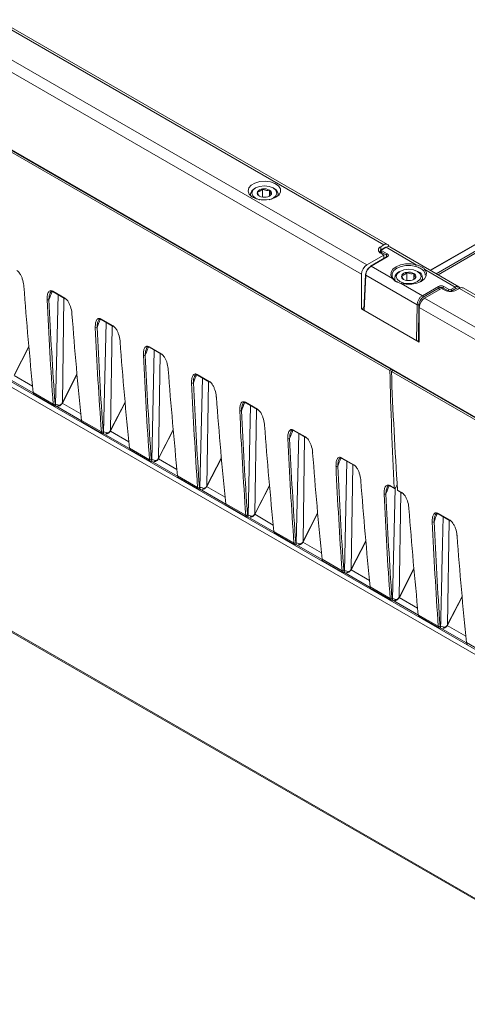
# Paper-space layout 'Sheet2' of a CAD drawing. Units: millimetres. Extents: x 212 to 3410, y 131 to 2440.
# Drawn here: x 932 to 1021, y 752 to 948 of the extents above; entities that cross this region are included whole.
import ezdxf

# ---------------------------------------------------------------- set-up
doc = ezdxf.new("R2010")
doc.units = ezdxf.units.MM

psp = doc.layouts.new('Sheet2')

# ---------------------------------------------------------------- linework, layer by layer
at = {"color": 8, "linetype": 'Continuous', "lineweight": 15, "ltscale": 10}
for p, q in [((579.73, 1077.42), (1868.55, 333.4)), ((1868.58, 334.4), (580.47, 1078.01)), ((1084.37, 939.1), (1013.68, 898.29)), ((1014.8, 897.64), (1085.49, 938.45)), ((1085.66, 938.15), (1015.15, 897.44)), ((1003.74, 903.02), (1003.74, 902.31)), ((1003.82, 901.91), (1003.81, 901.68)), ((1004.87, 900.97), (1004.88, 901.3)), ((1015.41, 894.46), (1015.41, 894.81)), ((1016.12, 894.81), (1016.12, 894.58)), ((1017.18, 894.12), (1017.18, 894.2)), ((1017.89, 894.2), (1017.89, 894.09)), ((940.4, 871.95), (940.71, 892.77)), ((949.98, 866.42), (950.29, 887.24)), ((930.85, 877.54), (933.72, 883.14)), ((959.56, 860.89), (959.87, 881.71)), ((929.39, 876.9), (934.61, 873.89)), ((934.47, 875.24), (930.79, 877.36)), ((940.43, 872.01), (943.3, 877.61)), ((969.13, 855.36), (969.45, 876.18)), ((938.97, 871.37), (944.19, 868.36)), ((944.05, 869.71), (940.37, 871.83)), ((950.01, 866.48), (952.88, 872.08)), ((978.71, 849.83), (979.03, 870.65)), ((948.55, 865.84), (953.76, 862.83)), ((953.63, 864.18), (949.95, 866.31)), ((959.59, 860.95), (962.46, 866.55)), ((988.29, 844.3), (988.61, 865.15)), ((969.17, 855.42), (972.04, 861.02)), ((958.13, 860.31), (963.34, 857.3)), ((963.21, 858.65), (959.53, 860.78)), ((997.87, 838.77), (998.19, 859.59)), ((972.79, 853.12), (969.11, 855.25)), ((978.75, 849.89), (981.62, 855.49)), ((967.71, 854.78), (972.92, 851.77)), ((1007.45, 833.24), (1007.77, 854.09)), ((977.29, 849.25), (982.5, 846.24)), ((982.36, 847.59), (978.69, 849.72)), ((988.32, 844.36), (991.2, 849.96)), ((1017.03, 827.71), (1017.35, 848.53)), ((986.87, 843.72), (992.08, 840.71)), ((991.94, 842.06), (988.27, 844.19)), ((997.9, 838.83), (1000.78, 844.43)), ((996.44, 838.19), (1001.66, 835.18)), ((1001.52, 836.53), (997.84, 838.66)), ((1007.48, 833.3), (1010.36, 838.9)), ((1006.03, 832.66), (1011.24, 829.65)), ((1011.1, 831), (1007.42, 833.13)), ((1017.06, 827.77), (1019.93, 833.37)), ((1020.68, 825.47), (1017, 827.6)), ((1015.6, 827.14), (1020.82, 824.12))]:
    psp.add_line(p, q, dxfattribs=at)
at = {"color": 7, "linetype": 'Continuous', "lineweight": 15, "ltscale": 10}
for p, q in [((1004.38, 903.39), (879.52, 975.47)), ((1005.13, 903.47), (880.27, 975.55)), ((999.93, 897.56), (873.3, 970.66)), ((874.36, 972.5), (1000.99, 899.4)), ((1777.1, 337.62), (681.51, 970.09)), ((681.71, 969.75), (1777.3, 337.28)), ((1005.57, 878.37), (862.19, 961.14)), ((873.3, 955.19), (1281.73, 719.41)), ((873.38, 955.01), (1281.81, 719.23)), ((1084.24, 939.11), (1013.61, 898.33)), ((978.86, 914.71), (978.66, 914.6)), ((980.23, 912.98), (980.23, 914.51)), ((981.63, 913.11), (981.63, 914.29)), ((982.55, 914.6), (982.36, 914.71)), ((977.86, 913.48), (977.86, 913.18)), ((980.23, 912.98), (980.13, 912.92)), ((980.85, 912.88), (980.23, 912.98)), ((983.36, 913.18), (983.36, 913.48)), ((1003.67, 902.12), (1003.66, 901.77)), ((1004.38, 903.39), (1003.74, 903.02)), ((1004.7, 902.91), (1003.87, 902.43)), ((1004.82, 902.9), (1003.99, 902.42)), ((1003.99, 902.21), (1005.05, 901.6)), ((1010.83, 899.43), (1004.82, 902.9)), ((1019.3, 895.05), (1005.57, 902.97)), ((1004.38, 901.35), (1000.99, 899.4)), ((1004.93, 901), (1001.73, 899.15)), ((1005.05, 900.99), (1001.85, 899.14)), ((1003.74, 901.73), (1004.38, 901.35)), ((1004.88, 901.3), (1003.82, 901.91)), ((1004.38, 901.35), (1004.38, 900.69)), ((1001.85, 899.14), (1006.1, 896.69)), ((1007.56, 898.11), (1007.37, 897.99)), ((1011.26, 897.99), (1011.06, 898.11)), ((1018.54, 894.98), (1012.53, 898.45)), ((999.93, 890.64), (999.93, 897.56)), ((1000.71, 897.46), (1000.39, 890.43)), ((1000.78, 897.36), (1000.46, 890.33)), ((1010.99, 891.46), (1000.78, 897.36)), ((1006.56, 896.87), (1006.56, 896.35)), ((1008.94, 896.37), (1008.84, 896.31)), ((1008.94, 896.37), (1008.94, 897.9)), ((1009.56, 896.28), (1008.94, 896.37)), ((1010.33, 896.51), (1010.33, 897.69)), ((1012.06, 896.31), (1012.06, 896.87)), ((1007.79, 895.71), (1012.04, 893.26)), ((1012.04, 893.26), (1015.24, 895.11)), ((1015.41, 894.81), (1012.21, 892.96)), ((1012.48, 892.77), (1015.87, 894.72)), ((1015.87, 894.72), (1016.51, 894.35)), ((1017.18, 894.2), (1016.12, 894.81)), ((1016.3, 895.11), (1017.36, 894.5)), ((1017.71, 894.5), (1018.54, 894.98)), ((1018.72, 894.68), (1017.89, 894.2)), ((1018.76, 894.35), (1019.4, 894.72)), ((1148.77, 820.04), (1019.4, 894.72)), ((1150.27, 819.68), (1020.15, 894.8)), ((938.01, 893.85), (937.96, 893.74)), ((938.5, 894.15), (940.91, 892.77)), ((938.55, 894.05), (940.96, 892.66)), ((939.04, 871.53), (939.54, 893.48)), ((1012.48, 892.77), (1143.62, 817.06)), ((1000.41, 890.91), (999.93, 890.64)), ((1011.42, 884.01), (999.93, 890.64)), ((1000.46, 890.33), (1010.89, 884.31)), ((1010.89, 884.31), (1010.99, 891.46)), ((1011.34, 891.46), (1011.24, 884.31)), ((1011.42, 890.93), (1011.42, 884.01)), ((1143.62, 814.61), (1011.42, 890.93)), ((947.59, 888.32), (947.54, 888.21)), ((948.08, 888.62), (950.48, 887.24)), ((948.13, 888.52), (950.54, 887.13)), ((948.61, 866), (949.12, 887.95)), ((1011.24, 884.31), (1011.42, 884.41)), ((930.9, 877.53), (933.73, 883.05)), ((957.16, 882.79), (957.12, 882.68)), ((957.66, 883.1), (960.06, 881.71)), ((957.71, 882.99), (960.11, 881.6)), ((958.19, 860.47), (958.7, 882.42)), ((1005.57, 878.37), (1005.85, 878.54)), ((940.48, 872), (943.31, 877.52)), ((966.74, 877.26), (966.7, 877.15)), ((967.24, 877.57), (969.64, 876.18)), ((967.29, 877.46), (969.69, 876.07)), ((967.77, 854.94), (968.28, 876.89)), ((1006.16, 878.36), (1005.87, 878.19)), ((1149.25, 795.43), (1005.87, 878.19)), ((934.6, 873.96), (938.58, 871.66)), ((934.77, 873.6), (934.9, 873.52)), ((934.9, 873.52), (938.68, 871.33)), ((938.69, 871.34), (938.74, 871.31)), ((950.05, 866.47), (952.89, 871.99)), ((976.32, 871.73), (976.28, 871.62)), ((976.81, 872.04), (979.22, 870.65)), ((976.87, 871.93), (979.27, 870.54)), ((977.35, 849.42), (977.86, 871.36)), ((944.18, 868.43), (948.16, 866.13)), ((944.34, 868.07), (944.48, 867.99)), ((944.48, 867.99), (948.26, 865.8)), ((948.26, 865.81), (948.32, 865.78)), ((959.63, 860.94), (962.47, 866.46)), ((985.9, 866.2), (985.86, 866.09)), ((986.39, 866.51), (988.8, 865.12)), ((986.44, 866.4), (988.85, 865.01)), ((986.93, 843.89), (987.44, 865.83)), ((953.76, 862.9), (957.74, 860.6)), ((953.92, 862.54), (954.06, 862.46)), ((954.06, 862.46), (957.84, 860.27)), ((969.21, 855.41), (972.05, 860.93)), ((995.97, 860.98), (998.38, 859.59)), ((996.02, 860.87), (998.43, 859.48)), ((957.84, 860.28), (957.9, 860.25)), ((995.48, 860.67), (995.43, 860.56)), ((996.51, 838.36), (997.02, 860.3)), ((963.33, 857.37), (967.32, 855.07)), ((963.5, 857.01), (963.64, 856.93)), ((963.64, 856.93), (967.42, 854.74)), ((978.79, 849.88), (981.63, 855.4)), ((1005.06, 855.14), (1005.01, 855.03)), ((1005.55, 855.45), (1006.42, 854.95)), ((1005.6, 855.34), (1006.47, 854.84)), ((967.42, 854.75), (967.48, 854.72)), ((1006.09, 832.83), (1006.6, 854.86)), ((1007.09, 854.56), (1007.96, 854.06)), ((1007.14, 854.46), (1008.01, 853.95)), ((972.91, 851.84), (976.9, 849.54)), ((973.08, 851.48), (973.22, 851.4)), ((973.22, 851.4), (977, 849.22)), ((977, 849.22), (977.06, 849.19)), ((988.37, 844.35), (991.2, 849.87)), ((1014.64, 849.61), (1014.59, 849.5)), ((1015.13, 849.92), (1017.54, 848.53)), ((1015.18, 849.81), (1017.59, 848.43)), ((982.49, 846.31), (986.48, 844.01)), ((982.66, 845.95), (982.8, 845.87)), ((982.8, 845.87), (986.58, 843.69)), ((986.58, 843.69), (986.63, 843.66)), ((997.95, 838.82), (1000.78, 844.34)), ((992.07, 840.78), (996.05, 838.48)), ((992.24, 840.42), (992.38, 840.34)), ((992.38, 840.34), (996.16, 838.16)), ((996.16, 838.16), (996.21, 838.13)), ((1007.53, 833.29), (1010.36, 838.81)), ((1001.65, 835.25), (1005.63, 832.95)), ((1001.82, 834.89), (1001.96, 834.81)), ((1001.96, 834.81), (1005.74, 832.63)), ((1005.74, 832.63), (1005.79, 832.6)), ((1017.11, 827.76), (1019.94, 833.28)), ((1011.23, 829.72), (1015.21, 827.42)), ((1011.4, 829.36), (1011.54, 829.28)), ((1011.53, 829.28), (1015.32, 827.1)), ((1015.32, 827.1), (1015.37, 827.07)), ((1020.81, 824.19), (1024.79, 821.89))]:
    psp.add_line(p, q, dxfattribs=at)
at = {"color": 7, "linetype": 'Continuous', "lineweight": 15, "ltscale": 10, "flags": 128}
for points in [[(982.91, 912.85), (983.53, 913.35), (983.83, 913.95), (983.79, 914.56), (983.4, 915.14), (982.71, 915.61), (981.79, 915.93), (980.74, 916.05), (979.68, 915.98), (978.72, 915.7), (977.96, 915.27), (977.49, 914.71), (977.36, 914.1), (977.58, 913.5), (978.13, 912.97), (978.94, 912.57), (979.94, 912.34), (981.01, 912.32), (982.03, 912.49), (982.91, 912.85)], [(977.93, 913.11), (977.86, 913.55), (978.09, 914.12), (978.66, 914.6)], [(978.86, 914.71), (978.32, 914.25), (978.13, 913.7), (978.32, 913.16), (978.86, 912.69), (979.66, 912.38), (979.68, 912.38)], [(981.54, 912.38), (981.55, 912.38), (982.36, 912.69), (982.89, 913.16), (983.08, 913.7), (982.89, 914.25), (982.36, 914.71), (981.55, 915.02), (980.61, 915.13), (979.66, 915.02), (978.86, 914.71)], [(982.55, 914.6), (983.01, 914.25), (983.33, 913.7), (983.28, 913.12), (983.28, 913.11)], [(1004.38, 903.39), (1004.59, 903.49), (1004.79, 903.54), (1004.97, 903.53), (1005.13, 903.47), (1005.26, 903.36), (1005.36, 903.2), (1005.42, 903.03)], [(1006.1, 896.69), (1005.79, 897.3), (1005.81, 897.92), (1006.16, 898.52), (1006.8, 899.02), (1007.67, 899.39), (1008.7, 899.59), (1009.79, 899.61), (1010.83, 899.43)], [(1010.73, 899.1), (1009.76, 899.26), (1008.75, 899.25), (1007.79, 899.07), (1006.97, 898.72), (1006.38, 898.25), (1006.05, 897.7), (1006.04, 897.11), (1006.32, 896.55)], [(1007.56, 898.11), (1007.03, 897.64), (1006.84, 897.1), (1007.03, 896.55), (1007.56, 896.09), (1008.37, 895.78), (1009.31, 895.67), (1010.26, 895.78), (1011.06, 896.09), (1011.6, 896.55), (1011.79, 897.1), (1011.6, 897.64), (1011.06, 898.11), (1010.26, 898.42), (1009.31, 898.53), (1008.37, 898.42), (1007.56, 898.11)], [(1012.53, 898.45), (1012.84, 897.85), (1012.82, 897.22), (1012.47, 896.62), (1011.83, 896.12), (1010.95, 895.75), (1009.92, 895.55), (1008.84, 895.54), (1007.79, 895.71)], [(1012.62, 897.35), (1012.59, 897.63), (1012.3, 898.19)], [(1007.9, 895.64), (1007.9, 895.68), (1007.89, 895.71), (1007.88, 895.73), (1007.87, 895.75), (1007.85, 895.75), (1007.83, 895.75), (1007.81, 895.73), (1007.79, 895.71)]]:
    psp.add_lwpolyline(points, dxfattribs=at)
at = {"color": 8, "linetype": 'Continuous', "lineweight": 15, "ltscale": 10, "flags": 128}
for points in [[(940.48, 872), (940.48, 872), (940.47, 872), (940.45, 872), (940.43, 872.01)], [(950.05, 866.47), (950.05, 866.47), (950.05, 866.47), (950.03, 866.47), (950.01, 866.48)], [(959.63, 860.94), (959.63, 860.94), (959.63, 860.94), (959.61, 860.94), (959.59, 860.95)], [(969.21, 855.41), (969.21, 855.41), (969.2, 855.41), (969.19, 855.41), (969.17, 855.42)], [(978.79, 849.88), (978.79, 849.88), (978.78, 849.88), (978.77, 849.88), (978.75, 849.89)], [(988.37, 844.35), (988.37, 844.35), (988.36, 844.35), (988.35, 844.35), (988.32, 844.36)], [(997.95, 838.82), (997.95, 838.82), (997.94, 838.82), (997.93, 838.82), (997.9, 838.83)], [(1007.48, 833.3), (1007.51, 833.29), (1007.52, 833.29), (1007.53, 833.29), (1007.53, 833.29)], [(1017.11, 827.76), (1017.11, 827.76), (1017.1, 827.76), (1017.08, 827.76), (1017.06, 827.77)]]:
    psp.add_lwpolyline(points, dxfattribs=at)
at = {"color": 7, "linetype": 'Continuous', "lineweight": 15, "ltscale": 100}
for centre, radius, start, end in [((979.81, 913.71), 0.635, 160.539, 249.2577), ((980.31, 913.19), 1.32, 93.4342, 146.5604), ((980.61, 912.33), 2.22, 62.6429, 99.7709), ((981.4, 913.7), 0.635, 340.5394, 69.2577), ((980.6, 915.08), 2.22, 242.6429, 279.7711), ((980.9, 914.21), 1.32, 273.4342, 326.5604), ((1003.98, 902.37), 0.693, 110.7841, 249.2164), ((1004.2, 901.89), 0.385, 122.6533, 176.7693), ((1004.75, 902.8), 0.123, 53.6597, 115.0317), ((1005.26, 901.28), 0.385, 122.6533, 176.7693), ((1002.24, 897.45), 2.31, 122.6055, 177.3946), ((1001.8, 899.05), 0.124, 125.3586, 184.6118), ((1011.32, 899.09), 0.597, 145.1974, 179.0597), ((1012.61, 898.15), 0.303, 104.4205, 174.0471), ((1000.82, 897.45), 0.12, 112.5282, 172.0282), ((1006.16, 896.54), 0.162, 3.3566, 113.4793), ((1007.86, 896.8), 1.29, 112.0721, 176.6085), ((1008.52, 897.1), 0.635, 160.539, 249.2577), ((1009.02, 896.59), 1.32, 93.4341, 146.5605), ((1009.31, 898.48), 2.22, 242.6429, 279.7711), ((1009.32, 895.72), 2.22, 62.6429, 99.7709), ((1009.61, 897.61), 1.32, 273.4306, 326.564), ((1010.11, 897.09), 0.635, 340.5394, 69.2577), ((1010.87, 896.9), 1.17, 308.8958, 70.3257), ((1015.03, 894.79), 0.385, 3.2312, 57.3487), ((1016.51, 894.79), 0.385, 122.6533, 176.7693), ((1017.63, 896.52), 2.44, 242.6105, 297.39), ((1017.57, 894.18), 0.385, 122.6533, 176.7693), ((1017.5, 894.18), 0.385, 3.2312, 57.3487), ((1018.33, 894.65), 0.385, 3.2312, 57.3487), ((1019.84, 894.11), 0.754, 65.6931, 125.6171), ((937.55, 892.78), 0.359, 242.1281, 301.0998), ((941.02, 892.76), 0.114, 176.9932, 236.7148), ((1013.72, 890.83), 2.31, 122.6055, 177.3946), ((1011.83, 892.94), 0.385, 3.2312, 57.3487), ((1011.17, 891.82), 0.403, 243.4127, 295.4196), ((947.12, 887.25), 0.359, 242.1275, 301.1045), ((950.6, 887.23), 0.114, 176.9932, 236.7148), ((956.7, 881.72), 0.359, 242.1275, 301.1045), ((960.18, 881.7), 0.114, 176.9932, 236.7148), ((966.28, 876.19), 0.359, 242.1281, 301.0998), ((969.76, 876.17), 0.114, 176.9932, 236.7148), ((938.74, 871.97), 0.352, 242.3489, 302.5855), ((939.56, 871.54), 0.23, 244.3858, 342.6919), ((979.34, 870.64), 0.114, 176.9932, 236.7148), ((975.86, 870.66), 0.359, 242.1256, 301.1063), ((948.32, 866.44), 0.352, 242.3456, 302.593), ((949.14, 866.01), 0.23, 244.3805, 342.7036), ((985.44, 865.13), 0.359, 242.1275, 301.1045), ((988.91, 865.11), 0.114, 176.9932, 236.7148), ((957.9, 860.91), 0.352, 242.3456, 302.593), ((958.72, 860.48), 0.23, 244.3772, 342.7005), ((995.02, 859.6), 0.359, 242.1275, 301.1045), ((998.49, 859.58), 0.114, 176.9932, 236.7148), ((967.48, 855.38), 0.352, 242.3489, 302.5855), ((968.3, 854.95), 0.23, 244.3858, 342.6919), ((1004.6, 854.07), 0.359, 242.1281, 301.0998), ((1008.07, 854.05), 0.114, 176.9932, 236.7148), ((977.06, 849.85), 0.352, 242.3437, 302.5948), ((977.88, 849.42), 0.23, 244.3805, 342.7036), ((1014.18, 848.54), 0.359, 242.1275, 301.1045), ((1017.65, 848.52), 0.114, 176.9932, 236.7148), ((986.64, 844.32), 0.352, 242.3456, 302.593), ((987.46, 843.89), 0.23, 244.3772, 342.7005), ((996.22, 838.79), 0.352, 242.3489, 302.5855), ((997.04, 838.36), 0.23, 244.3858, 342.6919), ((1005.8, 833.26), 0.352, 242.3489, 302.5855), ((1006.62, 832.83), 0.23, 244.3858, 342.6919), ((1015.38, 827.73), 0.352, 242.3456, 302.593), ((1016.19, 827.3), 0.23, 244.3772, 342.7005)]:
    psp.add_arc(centre, radius, start, end, dxfattribs=at)
at = {"color": 8, "linetype": 'Continuous', "lineweight": 15, "ltscale": 100}
for centre, radius, start, end in [((1003.92, 902.32), 0.124, 53.7852, 114.8951), ((1004.98, 900.89), 0.123, 53.6597, 115.0317), ((1001.78, 899.04), 0.123, 53.6597, 115.0317), ((1000.83, 897.47), 0.124, 183.3425, 245.7716), ((1019.26, 894.83), 0.202, 335.3521, 55.0449), ((938.61, 894.15), 0.114, 176.9932, 236.7148), ((948.19, 888.62), 0.114, 176.9932, 236.7148), ((957.77, 883.09), 0.114, 176.9932, 236.7148), ((967.35, 877.56), 0.114, 176.9932, 236.7148), ((940.51, 872.12), 0.203, 236.9762, 249.4841), ((976.93, 872.03), 0.114, 176.9932, 236.7148), ((950.09, 866.59), 0.204, 236.997, 249.4633), ((986.51, 866.5), 0.114, 176.9932, 236.7148), ((959.66, 861.06), 0.2, 236.8799, 249.5804), ((996.09, 860.97), 0.114, 176.9932, 236.7148), ((969.24, 855.53), 0.2, 236.8799, 249.5804), ((1005.67, 855.44), 0.114, 176.9932, 236.7148), ((978.82, 850), 0.204, 236.997, 249.4633), ((1015.24, 849.91), 0.114, 176.9932, 236.7148), ((988.4, 844.47), 0.204, 236.997, 249.4633), ((997.98, 838.94), 0.2, 236.8799, 249.5804), ((1007.56, 833.41), 0.201, 236.9223, 249.5358), ((1017.14, 827.88), 0.2, 236.8846, 249.5792)]:
    psp.add_arc(centre, radius, start, end, dxfattribs=at)
for centre, major_axis, ratio, start_param, end_param in [((1004.17, 902.11), (0.5, -0.008), 0.5772, 3.129793, 3.93556), ((1004.52, 901.09), (0.5, 0.008), 0.576849, 6.260773, 7.059726), ((952.33, 892.18), (12.05, 20.18), 0.56722, 1.807134, 1.883862), ((961.91, 886.65), (12.05, 20.18), 0.56722, 1.807134, 1.883862), ((971.49, 881.12), (12.05, 20.18), 0.56722, 1.807134, 1.883862), ((981.07, 875.59), (12.05, 20.18), 0.56722, 1.807134, 1.883862), ((990.65, 870.06), (12.05, 20.18), 0.56722, 1.807134, 1.883862), ((1000.23, 864.53), (12.05, 20.18), 0.56722, 1.807134, 1.883862), ((1009.8, 859.01), (12.05, 20.18), 0.56722, 1.807134, 1.883862), ((1019.38, 853.48), (12.05, 20.18), 0.56722, 1.807134, 1.883862), ((1028.96, 847.95), (12.05, 20.18), 0.56722, 1.807134, 1.883862)]:
    psp.add_ellipse(centre, major_axis=major_axis, ratio=ratio, start_param=start_param, end_param=end_param, dxfattribs=at)
at = {"color": 7, "linetype": 'Continuous', "lineweight": 15, "ltscale": 100}
for centre, major_axis, ratio, start_param, end_param in [((1004.17, 902.32), (0.25, 0), 0.577112, 2.356347, 3.926839), ((1004.81, 901.68), (0.77, 1.29), 0.568925, 6.182976, 7.075567), ((1004.52, 901.3), (0.75, 0), 0.577112, 5.497939, 7.068431), ((1001.84, 897.93), (0.77, 1.29), 0.568925, 0.792382, 2.328272), ((1001.66, 898.03), (0.64, 1.07), 0.56722, 0.793746, 2.329635), ((1637.41, 1357.85), (486.62, 873.7), 0.587365, 2.414422, 2.441308), ((1015.77, 894.81), (0.75, 0), 0.577464, 0.78555, 2.356042), ((1015.77, 894.6), (0.5, 0), 0.587715, 0.78555, 2.356042), ((1017.54, 894.4), (0.5, 0), 0.567213, 3.927143, 5.497635), ((1017.54, 894.6), (0.25, 0), 0.577464, 3.927143, 5.497635), ((1018.56, 893.74), (0.73, 1.31), 0.585716, 6.168422, 7.061014), ((1018.73, 893.65), (0.61, 1.09), 0.587367, 6.166872, 7.059464), ((1643.71, 1354.21), (512.81, 858.59), 0.567223, 2.431884, 2.45877), ((1643.89, 1354.1), (512.68, 858.37), 0.56722, 2.431886, 2.458772), ((1012.05, 892.03), (0.73, 1.31), 0.585716, 0.777829, 2.313718), ((1012.23, 891.93), (0.61, 1.09), 0.587367, 0.776279, 2.312169), ((1000.64, 890.43), (0.25, 0), 0.576936, 3.115429, 3.92623), ((1646.99, 1352.32), (486.62, 873.7), 0.587365, 2.414422, 2.441308), ((1653.29, 1348.68), (512.81, 858.59), 0.567223, 2.431884, 2.45877), ((1653.47, 1348.58), (512.68, 858.37), 0.56722, 2.431886, 2.458772), ((1656.56, 1346.79), (486.62, 873.7), 0.587365, 2.414422, 2.441308), ((1011.06, 884.41), (0.25, 0), 0.577639, 3.926838, 5.497025), ((1662.87, 1343.15), (512.81, 858.59), 0.567223, 2.431884, 2.45877), ((1663.05, 1343.05), (512.68, 858.37), 0.56722, 2.431886, 2.458772), ((1666.14, 1341.26), (486.62, 873.7), 0.587365, 2.414422, 2.441308), ((1712.46, 1314.52), (506.44, 862.29), 0.572322, 2.395086, 2.424674), ((1712.34, 1314.59), (493.35, 869.85), 0.582397, 2.386356, 2.415944), ((1672.45, 1337.62), (512.81, 858.59), 0.567223, 2.431884, 2.45877), ((1672.63, 1337.52), (512.68, 858.37), 0.56722, 2.431886, 2.458772), ((935.3, 874.44), (0.49, 0.872), 0.584888, 2.443623, 3.049535), ((1675.72, 1335.73), (486.62, 873.7), 0.587365, 2.414422, 2.441308), ((939.29, 872.14), (0.51, 0.86), 0.569776, 2.45672, 3.062633), ((939.46, 872.04), (0.385, 0.644), 0.56722, 2.458772, 2.955683), ((940.02, 872.15), (0.385, 0.644), 0.56722, 4.734539, 4.825456), ((1682.03, 1332.09), (512.81, 858.59), 0.567223, 2.431884, 2.45877), ((1682.2, 1331.99), (512.68, 858.37), 0.56722, 2.431886, 2.458772), ((944.88, 868.91), (0.49, 0.872), 0.584888, 2.443623, 3.049535), ((1685.3, 1330.2), (486.62, 873.7), 0.587365, 2.414422, 2.441308), ((948.86, 866.61), (0.51, 0.86), 0.569776, 2.45672, 3.062633), ((949.04, 866.51), (0.385, 0.644), 0.56722, 2.458772, 2.955683), ((949.6, 866.62), (0.385, 0.644), 0.56722, 4.734539, 4.825456), ((1691.61, 1326.56), (512.81, 858.59), 0.567223, 2.431884, 2.45877), ((1691.78, 1326.46), (512.68, 858.37), 0.56722, 2.431886, 2.458772), ((954.46, 863.38), (0.49, 0.872), 0.584888, 2.443623, 3.049535), ((959.18, 861.09), (0.385, 0.644), 0.56722, 4.734539, 4.825456), ((1694.88, 1324.67), (486.62, 873.7), 0.587365, 2.414422, 2.441308), ((958.44, 861.08), (0.51, 0.86), 0.569776, 2.45672, 3.062633), ((958.62, 860.98), (0.385, 0.644), 0.56722, 2.458772, 2.955683), ((1701.19, 1321.03), (512.81, 858.59), 0.567223, 2.431884, 2.45877), ((1701.36, 1320.93), (512.68, 858.37), 0.56722, 2.431886, 2.458772), ((964.04, 857.85), (0.49, 0.872), 0.584888, 2.443623, 3.049535), ((968.02, 855.55), (0.51, 0.86), 0.569776, 2.45672, 3.062633), ((968.2, 855.45), (0.385, 0.644), 0.56722, 2.458772, 2.955683), ((968.76, 855.56), (0.385, 0.644), 0.56722, 4.734539, 4.825456), ((1704.46, 1319.14), (486.62, 873.7), 0.587365, 2.414422, 2.441308), ((1006.59, 855.06), (0.127, 0.216), 0.572322, 2.424674, 4.916117), ((1021.39, 852.3), (12.66, 21.56), 0.572322, 1.746954, 1.774525), ((1710.76, 1315.5), (512.81, 858.59), 0.567223, 2.431884, 2.45877), ((1710.94, 1315.4), (512.68, 858.37), 0.56722, 2.431886, 2.458772), ((1007.27, 854.67), (0.123, 0.217), 0.582397, 2.415944, 3.137152), ((973.62, 852.32), (0.49, 0.872), 0.584888, 2.443623, 3.049535), ((977.6, 850.02), (0.51, 0.86), 0.569776, 2.45672, 3.062633), ((977.78, 849.92), (0.385, 0.644), 0.56722, 2.458772, 2.955683), ((978.34, 850.03), (0.385, 0.644), 0.56722, 4.734539, 4.825456), ((1714.04, 1313.61), (486.62, 873.7), 0.587365, 2.414422, 2.441308), ((1720.34, 1309.97), (512.81, 858.59), 0.567223, 2.431884, 2.45877), ((1720.52, 1309.87), (512.68, 858.37), 0.56722, 2.431886, 2.458772), ((983.2, 846.79), (0.49, 0.872), 0.584888, 2.443623, 3.049535), ((1723.62, 1308.08), (486.62, 873.7), 0.587365, 2.414422, 2.441308), ((987.18, 844.49), (0.51, 0.86), 0.569776, 2.45672, 3.062633), ((987.36, 844.39), (0.385, 0.644), 0.56722, 2.458772, 2.955683), ((987.92, 844.5), (0.385, 0.644), 0.56722, 4.734539, 4.825456), ((992.77, 841.26), (0.49, 0.872), 0.584888, 2.443623, 3.049535), ((996.76, 838.96), (0.51, 0.86), 0.569776, 2.45672, 3.062633), ((996.94, 838.86), (0.385, 0.644), 0.56722, 2.458772, 2.955683), ((997.5, 838.97), (0.385, 0.644), 0.56722, 4.734539, 4.825456), ((1002.35, 835.73), (0.49, 0.872), 0.584888, 2.443623, 3.049535), ((1006.34, 833.43), (0.51, 0.86), 0.569776, 2.45672, 3.062633), ((1006.52, 833.33), (0.385, 0.644), 0.56722, 2.458772, 2.955683), ((1007.08, 833.44), (0.385, 0.644), 0.56722, 4.734539, 4.825456), ((1011.93, 830.2), (0.49, 0.872), 0.584888, 2.443623, 3.049535), ((1016.66, 827.91), (0.385, 0.644), 0.56722, 4.734539, 4.825456), ((1015.92, 827.9), (0.51, 0.86), 0.569776, 2.45672, 3.062633), ((1016.09, 827.8), (0.385, 0.644), 0.56722, 2.458772, 2.955683), ((1021.51, 824.67), (0.49, 0.872), 0.584888, 2.443623, 3.049535)]:
    psp.add_ellipse(centre, major_axis=major_axis, ratio=ratio, start_param=start_param, end_param=end_param, dxfattribs=at)
at = {"color": 7, "linetype": 'Continuous', "lineweight": 15, "ltscale": 10}
for points, knots in [([(980.23, 914.51), (980.18, 914.45), (980.03, 914.28), (979.73, 914.04), (979.43, 913.93), (979.27, 913.92), (979.21, 913.92)], [0, 0, 0, 0, 0.156025, 0.493707, 0.819059, 1, 1, 1, 1]), ([(979.21, 913.92), (979.27, 913.73), (979.36, 913.42), (979.49, 913.18), (979.56, 913.14), (979.59, 913.11)], [0, 0, 0, 0, 0.439114, 0.75137, 1, 1, 1, 1]), ([(981.63, 914.29), (981.43, 914.25), (981.09, 914.19), (980.59, 914.32), (980.34, 914.45), (980.23, 914.51)], [0, 0, 0, 0, 0.439113, 0.751369, 1, 1, 1, 1]), ([(982, 913.49), (981.95, 913.53), (981.86, 913.61), (981.72, 913.95), (981.66, 914.19), (981.63, 914.29)], [0, 0, 0, 0, 0.439113, 0.751371, 1, 1, 1, 1]), ([(981.49, 913.04), (981.49, 913.04), (981.61, 913.08), (981.79, 913.26), (981.95, 913.43), (982, 913.49)], [0, 0, 0, 0, 0.012248, 0.687843, 1, 1, 1, 1]), ([(1003.87, 902.43), (1003.82, 902.4), (1003.74, 902.33), (1003.68, 902.22), (1003.68, 902.15), (1003.68, 902.12)], [0, 0, 0, 0, 0.463646, 0.812255, 1, 1, 1, 1]), ([(1005.02, 901.09), (1005.02, 901.09), (1005.02, 901.09), (1005.02, 901.07), (1004.97, 901.03), (1004.93, 901.01), (1004.93, 901)], [0, 0, 0, 0, 0.135413, 0.591861, 0.944639, 1, 1, 1, 1]), ([(931.33, 898.29), (931.42, 898.23), (931.62, 898.09), (931.93, 897.71), (932.21, 897.21), (932.55, 896.38), (932.69, 895.68), (932.73, 895.21), (932.73, 895.14)], [0, 0, 0, 0, 0.102883, 0.213202, 0.377729, 0.541283, 0.936674, 1, 1, 1, 1]), ([(1012.3, 898.19), (1012.1, 898.38), (1011.71, 898.74), (1011.05, 898.98), (1010.73, 899.1)], [0, 0, 0, 0, 0.515274, 1, 1, 1, 1]), ([(1010.83, 899.43), (1011.19, 899.31), (1011.84, 899.09), (1012.33, 898.72), (1012.49, 898.5), (1012.53, 898.45)], [0, 0, 0, 0, 0.483999, 0.889049, 1, 1, 1, 1]), ([(1007.79, 895.71), (1007.44, 895.81), (1006.79, 896), (1006.3, 896.42), (1006.13, 896.64), (1006.1, 896.69)], [0, 0, 0, 0, 0.483998, 0.889061, 1, 1, 1, 1]), ([(1006.32, 896.55), (1006.51, 896.34), (1006.71, 896.1), (1007.08, 895.96), (1007.11, 895.95)], [0, 0, 0, 0, 0.89329, 1, 1, 1, 1]), ([(1008.94, 897.9), (1008.89, 897.85), (1008.73, 897.67), (1008.44, 897.43), (1008.14, 897.32), (1007.98, 897.31), (1007.92, 897.31)], [0, 0, 0, 0, 0.156025, 0.493707, 0.819059, 1, 1, 1, 1]), ([(1007.92, 897.31), (1007.97, 897.13), (1008.06, 896.81), (1008.2, 896.58), (1008.26, 896.53), (1008.29, 896.51)], [0, 0, 0, 0, 0.439114, 0.75137, 1, 1, 1, 1]), ([(1010.33, 897.69), (1010.13, 897.65), (1009.79, 897.58), (1009.3, 897.71), (1009.05, 897.84), (1008.94, 897.9)], [0, 0, 0, 0, 0.439113, 0.751369, 1, 1, 1, 1]), ([(1010.2, 896.43), (1010.2, 896.43), (1010.32, 896.48), (1010.5, 896.65), (1010.66, 896.83), (1010.71, 896.88)], [0, 0, 0, 0, 0.012243, 0.687842, 1, 1, 1, 1]), ([(1010.71, 896.88), (1010.65, 896.93), (1010.56, 897), (1010.43, 897.34), (1010.36, 897.58), (1010.33, 897.69)], [0, 0, 0, 0, 0.439114, 0.751354, 1, 1, 1, 1]), ([(937.38, 892.46), (937.38, 892.79), (937.38, 893.39), (937.61, 893.99), (937.9, 894.24), (938.2, 894.29), (938.4, 894.2), (938.5, 894.15)], [0, 0, 0, 0, 0.335584, 0.610668, 0.77952, 0.889377, 1, 1, 1, 1]), ([(1019.53, 894.77), (1019.51, 894.83), (1019.47, 894.93), (1019.37, 895), (1019.33, 895.03)], [0, 0, 0, 0, 0.558979, 1, 1, 1, 1]), ([(937.98, 893.85), (938.04, 893.97), (938.11, 894.1), (938.22, 894.11), (938.23, 894.11)], [0, 0, 0, 0, 0.882688, 1, 1, 1, 1]), ([(938.23, 894.11), (938.27, 894.12), (938.33, 894.14), (938.46, 894.11), (938.54, 894.06), (938.55, 894.05)], [0, 0, 0, 0, 0.500056, 0.920883, 1, 1, 1, 1]), ([(940.91, 892.77), (941, 892.7), (941.2, 892.56), (941.51, 892.18), (941.79, 891.68), (942.12, 890.85), (942.27, 890.15), (942.31, 889.68), (942.31, 889.61)], [0, 0, 0, 0, 0.102876, 0.213201, 0.377729, 0.541283, 0.936674, 1, 1, 1, 1]), ([(946.96, 886.93), (946.96, 887.26), (946.96, 887.86), (947.19, 888.46), (947.48, 888.71), (947.78, 888.76), (947.98, 888.67), (948.08, 888.62)], [0, 0, 0, 0, 0.335581, 0.610668, 0.779514, 0.889378, 1, 1, 1, 1]), ([(947.56, 888.32), (947.62, 888.44), (947.69, 888.57), (947.8, 888.58), (947.81, 888.58)], [0, 0, 0, 0, 0.882664, 1, 1, 1, 1]), ([(947.81, 888.58), (947.85, 888.59), (947.91, 888.61), (948.04, 888.58), (948.12, 888.53), (948.13, 888.52)], [0, 0, 0, 0, 0.500054, 0.920842, 1, 1, 1, 1]), ([(950.48, 887.24), (950.58, 887.17), (950.78, 887.03), (951.09, 886.65), (951.37, 886.15), (951.7, 885.32), (951.84, 884.62), (951.89, 884.15), (951.89, 884.09)], [0, 0, 0, 0, 0.102883, 0.213207, 0.377729, 0.541286, 0.936674, 1, 1, 1, 1]), ([(956.54, 881.4), (956.54, 881.73), (956.54, 882.33), (956.76, 882.93), (957.06, 883.18), (957.35, 883.23), (957.56, 883.14), (957.66, 883.1)], [0, 0, 0, 0, 0.335584, 0.610672, 0.77952, 0.889377, 1, 1, 1, 1]), ([(957.14, 882.79), (957.2, 882.91), (957.27, 883.04), (957.38, 883.05), (957.39, 883.05)], [0, 0, 0, 0, 0.882667, 1, 1, 1, 1]), ([(957.39, 883.05), (957.42, 883.06), (957.49, 883.08), (957.62, 883.05), (957.7, 883), (957.71, 882.99)], [0, 0, 0, 0, 0.500054, 0.920842, 1, 1, 1, 1]), ([(960.06, 881.71), (960.16, 881.64), (960.36, 881.5), (960.67, 881.12), (960.95, 880.62), (961.28, 879.79), (961.42, 879.09), (961.46, 878.62), (961.47, 878.56)], [0, 0, 0, 0, 0.102883, 0.213202, 0.377729, 0.541283, 0.936674, 1, 1, 1, 1]), ([(966.11, 875.87), (966.12, 876.2), (966.12, 876.8), (966.34, 877.4), (966.64, 877.65), (966.93, 877.7), (967.13, 877.61), (967.24, 877.57)], [0, 0, 0, 0, 0.335584, 0.610673, 0.77952, 0.889377, 1, 1, 1, 1]), ([(966.72, 877.26), (966.78, 877.38), (966.85, 877.51), (966.96, 877.52), (966.97, 877.52)], [0, 0, 0, 0, 0.882667, 1, 1, 1, 1]), ([(966.97, 877.52), (967, 877.53), (967.07, 877.55), (967.2, 877.52), (967.28, 877.47), (967.29, 877.46)], [0, 0, 0, 0, 0.500075, 0.92088, 1, 1, 1, 1]), ([(969.64, 876.18), (969.74, 876.11), (969.93, 875.97), (970.25, 875.59), (970.53, 875.09), (970.86, 874.26), (971, 873.56), (971.04, 873.09), (971.05, 873.03)], [0, 0, 0, 0, 0.102876, 0.213201, 0.377729, 0.541282, 0.936674, 1, 1, 1, 1]), ([(939.02, 871.44), (939.01, 871.44), (939, 871.4), (938.96, 871.35), (938.89, 871.31), (938.83, 871.29), (938.77, 871.3), (938.75, 871.3), (938.74, 871.31)], [0, 0, 0, 0, 0.067223, 0.272785, 0.482395, 0.667224, 0.833044, 1, 1, 1, 1]), ([(938.98, 871.63), (938.98, 871.63), (938.97, 871.69), (939.18, 871.67), (939.61, 871.53), (939.78, 871.47)], [0, 0, 0, 0, 0.043466, 0.6111, 1, 1, 1, 1]), ([(939.02, 871.44), (939.02, 871.46), (939.03, 871.5), (939.04, 871.53), (939.04, 871.53)], [0, 0, 0, 0, 0.682806, 1, 1, 1, 1]), ([(939.51, 871.32), (939.53, 871.31), (939.62, 871.28), (939.78, 871.31), (939.99, 871.41), (940.22, 871.61), (940.38, 871.81), (940.43, 871.92), (940.44, 871.93)], [0, 0, 0, 0, 0.080104, 0.246444, 0.450693, 0.732033, 0.98495, 1, 1, 1, 1]), ([(939.78, 871.47), (939.8, 871.46), (939.85, 871.45), (939.96, 871.48), (940.11, 871.58), (940.27, 871.74), (940.35, 871.88), (940.4, 871.95)], [0, 0, 0, 0, 0.100408, 0.3265, 0.549001, 0.773027, 1, 1, 1, 1]), ([(940.44, 871.93), (940.44, 871.93), (940.45, 871.96), (940.47, 871.98), (940.48, 872)], [0, 0, 0, 0, 0.249962, 1, 1, 1, 1]), ([(975.69, 870.34), (975.7, 870.67), (975.7, 871.27), (975.92, 871.87), (976.22, 872.12), (976.51, 872.17), (976.71, 872.08), (976.81, 872.04)], [0, 0, 0, 0, 0.335583, 0.610667, 0.779514, 0.889378, 1, 1, 1, 1]), ([(976.3, 871.73), (976.36, 871.85), (976.43, 871.98), (976.53, 871.99), (976.55, 871.99)], [0, 0, 0, 0, 0.882688, 1, 1, 1, 1]), ([(976.55, 871.99), (976.58, 872), (976.65, 872.02), (976.78, 871.99), (976.85, 871.94), (976.87, 871.93)], [0, 0, 0, 0, 0.500056, 0.920883, 1, 1, 1, 1]), ([(979.22, 870.65), (979.32, 870.58), (979.51, 870.44), (979.83, 870.06), (980.11, 869.56), (980.44, 868.73), (980.58, 868.03), (980.62, 867.56), (980.63, 867.5)], [0, 0, 0, 0, 0.102876, 0.213201, 0.377729, 0.541283, 0.936674, 1, 1, 1, 1]), ([(948.6, 865.91), (948.59, 865.91), (948.58, 865.87), (948.54, 865.82), (948.47, 865.78), (948.41, 865.76), (948.35, 865.77), (948.33, 865.77), (948.32, 865.78)], [0, 0, 0, 0, 0.067223, 0.272785, 0.482395, 0.667224, 0.833044, 1, 1, 1, 1]), ([(948.56, 866.1), (948.56, 866.1), (948.54, 866.16), (948.76, 866.14), (949.19, 866), (949.36, 865.94)], [0, 0, 0, 0, 0.043471, 0.611102, 1, 1, 1, 1]), ([(948.6, 865.91), (948.6, 865.94), (948.61, 865.97), (948.61, 866), (948.61, 866)], [0, 0, 0, 0, 0.68281, 1, 1, 1, 1]), ([(949.09, 865.79), (949.11, 865.78), (949.2, 865.75), (949.36, 865.78), (949.57, 865.88), (949.8, 866.09), (949.96, 866.28), (950.01, 866.39), (950.01, 866.4)], [0, 0, 0, 0, 0.080098, 0.246442, 0.450691, 0.732032, 0.98495, 1, 1, 1, 1]), ([(949.36, 865.94), (949.38, 865.94), (949.43, 865.92), (949.54, 865.95), (949.69, 866.05), (949.85, 866.21), (949.93, 866.35), (949.98, 866.42)], [0, 0, 0, 0, 0.100404, 0.326497, 0.548999, 0.773026, 1, 1, 1, 1]), ([(950.02, 866.4), (950.02, 866.4), (950.03, 866.43), (950.05, 866.45), (950.05, 866.47)], [0, 0, 0, 0, 0.249962, 1, 1, 1, 1]), ([(985.27, 864.81), (985.27, 865.14), (985.28, 865.74), (985.5, 866.34), (985.8, 866.59), (986.09, 866.64), (986.29, 866.55), (986.39, 866.51)], [0, 0, 0, 0, 0.335584, 0.610673, 0.77952, 0.889385, 1, 1, 1, 1]), ([(985.87, 866.2), (985.94, 866.32), (986.01, 866.45), (986.11, 866.46), (986.13, 866.46)], [0, 0, 0, 0, 0.882664, 1, 1, 1, 1]), ([(986.13, 866.46), (986.16, 866.47), (986.23, 866.49), (986.35, 866.46), (986.43, 866.41), (986.45, 866.4)], [0, 0, 0, 0, 0.500054, 0.920842, 1, 1, 1, 1]), ([(988.8, 865.12), (988.9, 865.05), (989.09, 864.91), (989.4, 864.53), (989.69, 864.03), (990.02, 863.2), (990.16, 862.5), (990.2, 862.03), (990.21, 861.97)], [0, 0, 0, 0, 0.102883, 0.213208, 0.37773, 0.541283, 0.936674, 1, 1, 1, 1]), ([(958.66, 860.26), (958.69, 860.25), (958.78, 860.22), (958.94, 860.25), (959.15, 860.35), (959.38, 860.56), (959.53, 860.76), (959.59, 860.86), (959.59, 860.87)], [0, 0, 0, 0, 0.080098, 0.246439, 0.450689, 0.732032, 0.98495, 1, 1, 1, 1]), ([(958.94, 860.41), (958.96, 860.41), (959.01, 860.39), (959.12, 860.42), (959.27, 860.52), (959.43, 860.68), (959.51, 860.82), (959.56, 860.89)], [0, 0, 0, 0, 0.100408, 0.3265, 0.549001, 0.773027, 1, 1, 1, 1]), ([(959.59, 860.87), (959.6, 860.87), (959.61, 860.9), (959.62, 860.92), (959.63, 860.94)], [0, 0, 0, 0, 0.249962, 1, 1, 1, 1]), ([(994.85, 859.28), (994.85, 859.61), (994.86, 860.21), (995.08, 860.81), (995.38, 861.06), (995.67, 861.11), (995.87, 861.02), (995.97, 860.98)], [0, 0, 0, 0, 0.335584, 0.610672, 0.77952, 0.889377, 1, 1, 1, 1]), ([(995.45, 860.67), (995.52, 860.79), (995.59, 860.92), (995.69, 860.93), (995.7, 860.93)], [0, 0, 0, 0, 0.882667, 1, 1, 1, 1]), ([(995.7, 860.93), (995.74, 860.94), (995.81, 860.96), (995.93, 860.93), (996.01, 860.88), (996.02, 860.87)], [0, 0, 0, 0, 0.500054, 0.920842, 1, 1, 1, 1]), ([(958.18, 860.38), (958.17, 860.38), (958.16, 860.34), (958.12, 860.29), (958.05, 860.25), (957.99, 860.23), (957.93, 860.24), (957.91, 860.24), (957.9, 860.25)], [0, 0, 0, 0, 0.067225, 0.272774, 0.48239, 0.667282, 0.83304, 1, 1, 1, 1]), ([(958.14, 860.57), (958.14, 860.57), (958.12, 860.63), (958.34, 860.61), (958.77, 860.47), (958.94, 860.41)], [0, 0, 0, 0, 0.043471, 0.611102, 1, 1, 1, 1]), ([(958.18, 860.38), (958.18, 860.41), (958.19, 860.44), (958.19, 860.47), (958.19, 860.47)], [0, 0, 0, 0, 0.682811, 1, 1, 1, 1]), ([(998.38, 859.59), (998.47, 859.52), (998.67, 859.38), (998.98, 859), (999.27, 858.5), (999.6, 857.67), (999.74, 856.97), (999.78, 856.5), (999.79, 856.44)], [0, 0, 0, 0, 0.102883, 0.213202, 0.377729, 0.541283, 0.936674, 1, 1, 1, 1]), ([(967.72, 855.04), (967.71, 855.05), (967.7, 855.1), (967.92, 855.08), (968.34, 854.94), (968.52, 854.88)], [0, 0, 0, 0, 0.043466, 0.6111, 1, 1, 1, 1]), ([(967.75, 854.85), (967.76, 854.88), (967.77, 854.91), (967.77, 854.94), (967.77, 854.94)], [0, 0, 0, 0, 0.682811, 1, 1, 1, 1]), ([(968.24, 854.73), (968.27, 854.72), (968.35, 854.69), (968.52, 854.72), (968.73, 854.82), (968.95, 855.03), (969.11, 855.23), (969.17, 855.33), (969.17, 855.34)], [0, 0, 0, 0, 0.080104, 0.246444, 0.450693, 0.732033, 0.98495, 1, 1, 1, 1]), ([(968.52, 854.88), (968.54, 854.88), (968.59, 854.86), (968.69, 854.89), (968.85, 854.99), (969, 855.15), (969.09, 855.29), (969.13, 855.36)], [0, 0, 0, 0, 0.100408, 0.3265, 0.549001, 0.773027, 1, 1, 1, 1]), ([(969.17, 855.34), (969.18, 855.34), (969.19, 855.37), (969.2, 855.39), (969.21, 855.41)], [0, 0, 0, 0, 0.249962, 1, 1, 1, 1]), ([(1004.43, 853.75), (1004.43, 854.08), (1004.44, 854.68), (1004.66, 855.28), (1004.96, 855.53), (1005.25, 855.58), (1005.45, 855.49), (1005.55, 855.45)], [0, 0, 0, 0, 0.335584, 0.610668, 0.77952, 0.889377, 1, 1, 1, 1]), ([(1005.03, 855.14), (1005.09, 855.26), (1005.16, 855.39), (1005.27, 855.4), (1005.28, 855.4)], [0, 0, 0, 0, 0.882688, 1, 1, 1, 1]), ([(1005.28, 855.4), (1005.32, 855.41), (1005.38, 855.43), (1005.51, 855.4), (1005.59, 855.35), (1005.6, 855.34)], [0, 0, 0, 0, 0.500056, 0.920883, 1, 1, 1, 1]), ([(967.75, 854.85), (967.75, 854.85), (967.74, 854.81), (967.7, 854.76), (967.63, 854.72), (967.57, 854.71), (967.51, 854.71), (967.49, 854.71), (967.48, 854.72)], [0, 0, 0, 0, 0.067228, 0.272803, 0.482428, 0.667269, 0.833101, 1, 1, 1, 1]), ([(1007.96, 854.06), (1008.05, 853.99), (1008.25, 853.85), (1008.56, 853.47), (1008.85, 852.97), (1009.18, 852.14), (1009.32, 851.44), (1009.36, 850.97), (1009.36, 850.91)], [0, 0, 0, 0, 0.102876, 0.213202, 0.377725, 0.541282, 0.936674, 1, 1, 1, 1]), ([(977.33, 849.32), (977.33, 849.32), (977.32, 849.28), (977.28, 849.23), (977.21, 849.19), (977.14, 849.18), (977.09, 849.18), (977.07, 849.18), (977.06, 849.19)], [0, 0, 0, 0, 0.067223, 0.272785, 0.482395, 0.667224, 0.833044, 1, 1, 1, 1]), ([(977.29, 849.51), (977.29, 849.52), (977.28, 849.58), (977.49, 849.55), (977.92, 849.41), (978.1, 849.35)], [0, 0, 0, 0, 0.043471, 0.611099, 1, 1, 1, 1]), ([(977.33, 849.32), (977.34, 849.35), (977.35, 849.38), (977.35, 849.41), (977.35, 849.42)], [0, 0, 0, 0, 0.68281, 1, 1, 1, 1]), ([(977.82, 849.2), (977.85, 849.19), (977.93, 849.16), (978.1, 849.19), (978.31, 849.29), (978.53, 849.5), (978.69, 849.7), (978.75, 849.8), (978.75, 849.81)], [0, 0, 0, 0, 0.080098, 0.246442, 0.450691, 0.732033, 0.98495, 1, 1, 1, 1]), ([(978.1, 849.35), (978.11, 849.35), (978.17, 849.33), (978.27, 849.36), (978.43, 849.46), (978.58, 849.62), (978.67, 849.76), (978.71, 849.83)], [0, 0, 0, 0, 0.100404, 0.326497, 0.548999, 0.773026, 1, 1, 1, 1]), ([(978.75, 849.81), (978.76, 849.81), (978.77, 849.84), (978.78, 849.86), (978.79, 849.88)], [0, 0, 0, 0, 0.249959, 1, 1, 1, 1]), ([(1014.01, 848.22), (1014.01, 848.55), (1014.01, 849.15), (1014.24, 849.75), (1014.54, 850), (1014.83, 850.05), (1015.03, 849.96), (1015.13, 849.92)], [0, 0, 0, 0, 0.335584, 0.610672, 0.77952, 0.889377, 1, 1, 1, 1]), ([(1014.61, 849.61), (1014.67, 849.73), (1014.74, 849.86), (1014.85, 849.87), (1014.86, 849.87)], [0, 0, 0, 0, 0.882667, 1, 1, 1, 1]), ([(1014.86, 849.87), (1014.9, 849.88), (1014.96, 849.9), (1015.09, 849.87), (1015.17, 849.82), (1015.18, 849.81)], [0, 0, 0, 0, 0.500054, 0.920842, 1, 1, 1, 1]), ([(1015.67, 827.3), (1015.72, 829.8), (1015.89, 837.12), (1016.06, 844.43), (1016.17, 849.24)], [0, 0, 0, 0, 0.342502, 1, 1, 1, 1]), ([(1017.54, 848.53), (1017.63, 848.46), (1017.83, 848.32), (1018.14, 847.94), (1018.42, 847.44), (1018.76, 846.61), (1018.9, 845.91), (1018.94, 845.44), (1018.94, 845.38)], [0, 0, 0, 0, 0.102883, 0.213208, 0.37773, 0.541283, 0.936674, 1, 1, 1, 1]), ([(986.91, 843.79), (986.91, 843.79), (986.89, 843.75), (986.85, 843.7), (986.79, 843.66), (986.72, 843.65), (986.67, 843.65), (986.64, 843.65), (986.63, 843.66)], [0, 0, 0, 0, 0.067224, 0.272787, 0.4824, 0.667289, 0.833043, 1, 1, 1, 1]), ([(986.87, 843.98), (986.87, 843.99), (986.86, 844.05), (987.07, 844.02), (987.5, 843.88), (987.68, 843.82)], [0, 0, 0, 0, 0.043471, 0.611102, 1, 1, 1, 1]), ([(986.91, 843.79), (986.92, 843.82), (986.93, 843.85), (986.93, 843.88), (986.93, 843.89)], [0, 0, 0, 0, 0.68281, 1, 1, 1, 1]), ([(987.4, 843.67), (987.43, 843.66), (987.51, 843.63), (987.67, 843.66), (987.88, 843.76), (988.11, 843.97), (988.27, 844.17), (988.33, 844.27), (988.33, 844.28)], [0, 0, 0, 0, 0.080098, 0.246442, 0.450691, 0.732032, 0.98495, 1, 1, 1, 1]), ([(987.68, 843.82), (987.69, 843.82), (987.74, 843.8), (987.85, 843.83), (988, 843.93), (988.16, 844.09), (988.25, 844.23), (988.29, 844.3)], [0, 0, 0, 0, 0.100404, 0.3265, 0.548999, 0.773027, 1, 1, 1, 1]), ([(988.33, 844.28), (988.33, 844.28), (988.35, 844.31), (988.36, 844.33), (988.37, 844.35)], [0, 0, 0, 0, 0.249962, 1, 1, 1, 1]), ([(996.49, 838.26), (996.49, 838.26), (996.47, 838.22), (996.43, 838.17), (996.37, 838.13), (996.3, 838.12), (996.25, 838.12), (996.22, 838.12), (996.21, 838.13)], [0, 0, 0, 0, 0.067227, 0.272799, 0.482378, 0.667275, 0.833036, 1, 1, 1, 1]), ([(996.45, 838.45), (996.45, 838.46), (996.44, 838.52), (996.65, 838.49), (997.08, 838.35), (997.26, 838.29)], [0, 0, 0, 0, 0.043466, 0.6111, 1, 1, 1, 1]), ([(996.49, 838.26), (996.5, 838.29), (996.51, 838.32), (996.51, 838.35), (996.51, 838.36)], [0, 0, 0, 0, 0.682811, 1, 1, 1, 1]), ([(996.98, 838.14), (997.01, 838.13), (997.09, 838.1), (997.25, 838.13), (997.46, 838.23), (997.69, 838.44), (997.85, 838.64), (997.91, 838.74), (997.91, 838.75)], [0, 0, 0, 0, 0.080098, 0.246439, 0.450689, 0.732032, 0.98495, 1, 1, 1, 1]), ([(997.26, 838.29), (997.27, 838.29), (997.32, 838.27), (997.43, 838.3), (997.58, 838.4), (997.74, 838.56), (997.83, 838.7), (997.87, 838.77)], [0, 0, 0, 0, 0.100408, 0.3265, 0.549001, 0.773027, 1, 1, 1, 1]), ([(997.91, 838.75), (997.91, 838.76), (997.93, 838.78), (997.94, 838.8), (997.95, 838.82)], [0, 0, 0, 0, 0.249962, 1, 1, 1, 1]), ([(1006.07, 832.73), (1006.06, 832.71), (1006.03, 832.66), (1005.97, 832.61), (1005.9, 832.59), (1005.83, 832.59), (1005.8, 832.59), (1005.79, 832.6)], [0, 0, 0, 0, 0.205078, 0.410277, 0.613624, 0.823819, 1, 1, 1, 1]), ([(1006.03, 832.92), (1006.03, 832.93), (1006.02, 832.99), (1006.23, 832.96), (1006.66, 832.82), (1006.84, 832.76)], [0, 0, 0, 0, 0.043466, 0.6111, 1, 1, 1, 1]), ([(1006.07, 832.73), (1006.08, 832.76), (1006.09, 832.79), (1006.09, 832.82), (1006.09, 832.83)], [0, 0, 0, 0, 0.682806, 1, 1, 1, 1]), ([(1006.56, 832.62), (1006.59, 832.6), (1006.67, 832.57), (1006.83, 832.6), (1007.04, 832.7), (1007.27, 832.91), (1007.43, 833.11), (1007.49, 833.21), (1007.49, 833.22)], [0, 0, 0, 0, 0.079904, 0.246277, 0.450567, 0.731964, 0.984933, 1, 1, 1, 1]), ([(1006.84, 832.76), (1006.85, 832.76), (1006.9, 832.74), (1007.01, 832.77), (1007.16, 832.87), (1007.32, 833.03), (1007.41, 833.17), (1007.45, 833.24)], [0, 0, 0, 0, 0.100408, 0.3265, 0.549001, 0.773027, 1, 1, 1, 1]), ([(1007.49, 833.22), (1007.49, 833.23), (1007.51, 833.25), (1007.52, 833.27), (1007.53, 833.29)], [0, 0, 0, 0, 0.249962, 1, 1, 1, 1]), ([(1016.14, 827.09), (1016.17, 827.07), (1016.25, 827.04), (1016.41, 827.07), (1016.62, 827.17), (1016.85, 827.38), (1017.01, 827.58), (1017.06, 827.68), (1017.07, 827.69)], [0, 0, 0, 0, 0.080098, 0.246442, 0.450691, 0.732032, 0.98495, 1, 1, 1, 1]), ([(1016.41, 827.23), (1016.43, 827.23), (1016.48, 827.21), (1016.59, 827.24), (1016.74, 827.34), (1016.9, 827.5), (1016.99, 827.64), (1017.03, 827.71)], [0, 0, 0, 0, 0.100404, 0.3265, 0.548999, 0.773027, 1, 1, 1, 1]), ([(1017.07, 827.69), (1017.07, 827.7), (1017.09, 827.72), (1017.1, 827.74), (1017.11, 827.76)], [0, 0, 0, 0, 0.249962, 1, 1, 1, 1]), ([(1015.65, 827.2), (1015.65, 827.2), (1015.63, 827.16), (1015.59, 827.11), (1015.53, 827.07), (1015.46, 827.06), (1015.4, 827.06), (1015.38, 827.06), (1015.37, 827.07)], [0, 0, 0, 0, 0.067224, 0.272787, 0.4824, 0.667289, 0.833043, 1, 1, 1, 1]), ([(1015.61, 827.39), (1015.61, 827.4), (1015.6, 827.46), (1015.81, 827.43), (1016.24, 827.29), (1016.41, 827.23)], [0, 0, 0, 0, 0.043471, 0.611102, 1, 1, 1, 1]), ([(1015.65, 827.2), (1015.66, 827.23), (1015.67, 827.26), (1015.67, 827.29), (1015.67, 827.3)], [0, 0, 0, 0, 0.68281, 1, 1, 1, 1])]:
    psp.add_open_spline(points, degree=3, knots=knots, dxfattribs=at)
at = {"color": 8, "linetype": 'Continuous', "lineweight": 15, "ltscale": 10}
for points, knots in [([(937.96, 893.74), (937.91, 893.63), (937.75, 893.29), (937.74, 892.81), (937.73, 892.47)], [0, 0, 0, 0, 0.288207, 1, 1, 1, 1]), ([(947.54, 888.21), (947.49, 888.11), (947.33, 887.76), (947.32, 887.28), (947.31, 886.94)], [0, 0, 0, 0, 0.288207, 1, 1, 1, 1]), ([(957.12, 882.68), (957.07, 882.58), (956.91, 882.23), (956.9, 881.75), (956.89, 881.41)], [0, 0, 0, 0, 0.288207, 1, 1, 1, 1]), ([(966.7, 877.15), (966.65, 877.05), (966.49, 876.7), (966.48, 876.22), (966.47, 875.88)], [0, 0, 0, 0, 0.288202, 1, 1, 1, 1]), ([(976.28, 871.62), (976.23, 871.52), (976.07, 871.17), (976.06, 870.69), (976.05, 870.35)], [0, 0, 0, 0, 0.288207, 1, 1, 1, 1]), ([(985.86, 866.09), (985.81, 865.99), (985.65, 865.64), (985.64, 865.16), (985.63, 864.82)], [0, 0, 0, 0, 0.288207, 1, 1, 1, 1]), ([(995.43, 860.56), (995.39, 860.46), (995.23, 860.11), (995.21, 859.63), (995.2, 859.29)], [0, 0, 0, 0, 0.288202, 1, 1, 1, 1]), ([(1005.01, 855.03), (1004.97, 854.93), (1004.81, 854.58), (1004.79, 854.1), (1004.78, 853.76)], [0, 0, 0, 0, 0.288207, 1, 1, 1, 1]), ([(1014.59, 849.5), (1014.55, 849.4), (1014.39, 849.05), (1014.37, 848.57), (1014.36, 848.23)], [0, 0, 0, 0, 0.288207, 1, 1, 1, 1])]:
    psp.add_open_spline(points, degree=3, knots=knots, dxfattribs=at)

doc.saveas('drawing.dxf')
